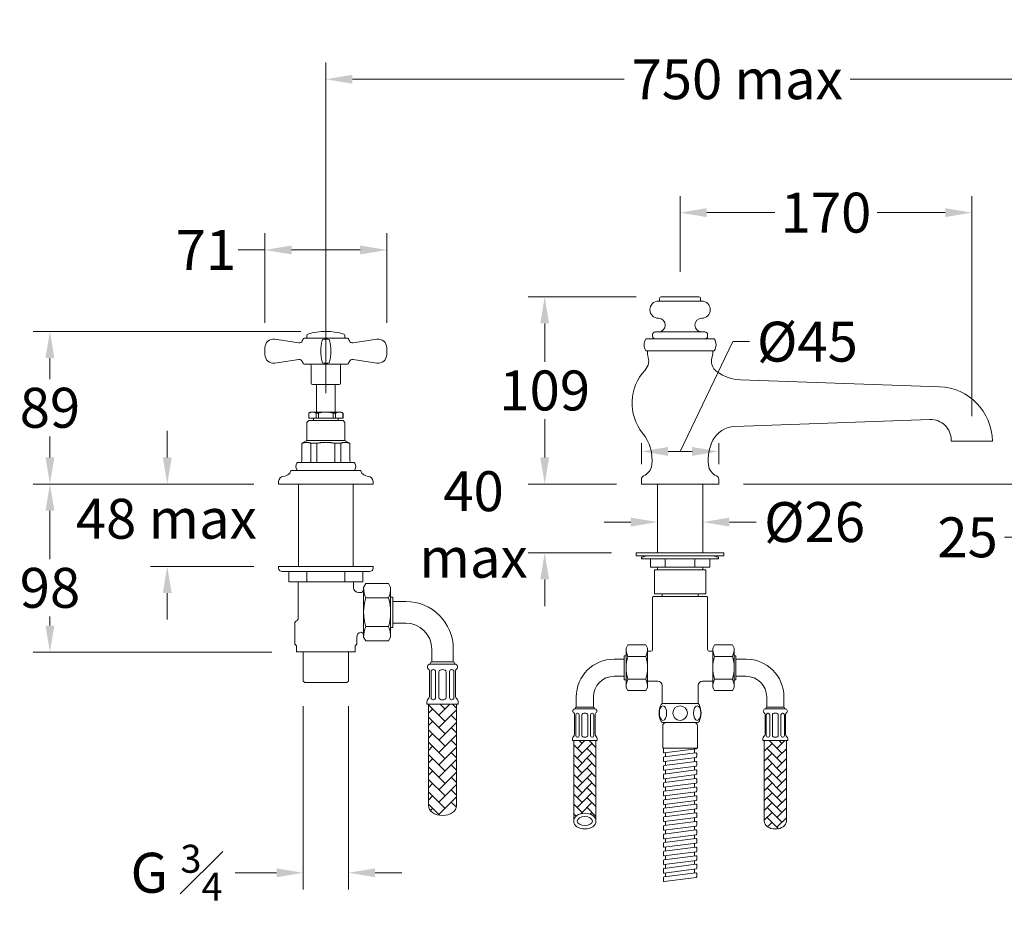
# Model space of a CAD drawing. Extents: x -308 to 654, y -116 to 416.
# Drawn here: x -308 to 266, y -116 to 416 of the extents above; entities that cross this region are included whole.
import ezdxf

# ---------------------------------------------------------------- set-up
doc = ezdxf.new("R2010")
doc.units = 0
doc.layers.get('0').update_dxf_attribs({"linetype": 'CONTINUOUS'})
doc.layers.get('Defpoints').update_dxf_attribs({"linetype": 'CONTINUOUS'})
for name, color, linetype, lineweight in [('_COMPONENT', 30, 'CONTINUOUS', 13), ('_DETAIL', 7, 'CONTINUOUS', 5), ('_DIM', 7, 'CONTINUOUS', 5), ('_HOSE', 4, 'CONTINUOUS', 13), ('_HOSE_DETAIL', 6, 'CONTINUOUS', 5)]:
    doc.layers.add(name, color=color, linetype=linetype, lineweight=lineweight)
doc.styles.add('ANNOTATION', font='FTL_____.TTF')
doc.dimstyles.new('Catalogue', dxfattribs={"dimscale": 0, "dimtxt": 1.2, "dimasz": 0.8, "dimexe": 0.5, "dimexo": 0.75, "dimgap": 0.25, "dimtad": 0, "dimtih": 1, "dimtoh": 1, "dimdec": 1, "dimlfac": -1, "dimrnd": 1, "dimdsep": 46, "dimtxsty": 'ANNOTATION', "dimcen": 2, "dimclrd": 6, "dimclre": 6, "dimclrt": 256, "dimadec": 0, "dimazin": 2, "dimtfac": 1, "dimtdec": 1, "dimtofl": 0, "dimtmove": 0, "dimatfit": 3, "dimfxl": 0, "dimtolj": 1, "dimlwd": 5, "dimlwe": 5, "dimarcsym": 0})

# ---------------------------------------------------------------- blocks, each defined once
blk = doc.blocks.new('Spiral_Hose_Straight')
at = {"color": 0, "linetype": 'ByBlock', "lineweight": 5}
for p, q in [((28.77, 8.45), (26.52, 8.45)), ((33.77, 8.45), (31.52, 8.45)), ((38.77, 8.45), (36.52, 8.45)), ((43.77, 8.45), (41.52, 8.45)), ((48.77, 8.45), (46.52, 8.45)), ((53.77, 8.45), (51.52, 8.45)), ((58.77, 8.45), (56.52, 8.45)), ((63.77, 8.45), (61.52, 8.45)), ((68.77, 8.45), (66.52, 8.45)), ((73.77, 8.45), (71.52, 8.45)), ((78.77, 8.45), (76.52, 8.45)), ((83.77, 8.45), (81.52, 8.45)), ((88.77, 8.45), (86.52, 8.45)), ((93.77, 8.45), (91.52, 8.45)), ((98.77, 8.45), (96.52, 8.45)), ((30.93, -8.45), (28.68, -8.45)), ((35.93, -8.45), (33.68, -8.45)), ((40.93, -8.45), (38.68, -8.45)), ((45.93, -8.45), (43.68, -8.45)), ((50.93, -8.45), (48.68, -8.45)), ((55.93, -8.45), (53.68, -8.45)), ((60.93, -8.45), (58.68, -8.45)), ((65.93, -8.45), (63.68, -8.45)), ((70.93, -8.45), (68.68, -8.45)), ((75.93, -8.45), (73.68, -8.45)), ((80.93, -8.45), (78.68, -8.45)), ((85.93, -8.45), (83.68, -8.45)), ((90.93, -8.45), (88.68, -8.45)), ((95.93, -8.45), (93.68, -8.45)), ((100.93, -8.45), (98.68, -8.45))]:
    blk.add_line(p, q, dxfattribs=at)
blk.add_lwpolyline([(26, -8.96), (26.04, -9.31, 0.377341), (26.54, -9.75), (28.28, -9.75, 0.452073), (28.78, -9.19), (26.41, 9.31, 0.326905), (26, 9.74, 0.326905)], format="xyb", dxfattribs=at)
for points in [[(30.91, 9.75), (29.17, 9.75, 0.452073), (28.67, 9.19), (31.04, -9.31, 0.377341), (31.54, -9.75), (33.28, -9.75, 0.452073), (33.78, -9.19), (31.41, 9.31, 0.377341)], [(35.91, 9.75), (34.17, 9.75, 0.452073), (33.67, 9.19), (36.04, -9.31, 0.377341), (36.54, -9.75), (38.28, -9.75, 0.452073), (38.78, -9.19), (36.41, 9.31, 0.377341)], [(40.91, 9.75), (39.17, 9.75, 0.452073), (38.67, 9.19), (41.04, -9.31, 0.377341), (41.54, -9.75), (43.28, -9.75, 0.452073), (43.78, -9.19), (41.41, 9.31, 0.377341)], [(45.91, 9.75), (44.17, 9.75, 0.452073), (43.67, 9.19), (46.04, -9.31, 0.377341), (46.54, -9.75), (48.28, -9.75, 0.452073), (48.78, -9.19), (46.41, 9.31, 0.377341)], [(50.91, 9.75), (49.17, 9.75, 0.452073), (48.67, 9.19), (51.04, -9.31, 0.377341), (51.54, -9.75), (53.28, -9.75, 0.452073), (53.78, -9.19), (51.41, 9.31, 0.377341)], [(55.91, 9.75), (54.17, 9.75, 0.452073), (53.67, 9.19), (56.04, -9.31, 0.377341), (56.54, -9.75), (58.28, -9.75, 0.452073), (58.78, -9.19), (56.41, 9.31, 0.377341)], [(60.91, 9.75), (59.17, 9.75, 0.452073), (58.67, 9.19), (61.04, -9.31, 0.377341), (61.54, -9.75), (63.28, -9.75, 0.452073), (63.78, -9.19), (61.41, 9.31, 0.377341)], [(65.91, 9.75), (64.17, 9.75, 0.452073), (63.67, 9.19), (66.04, -9.31, 0.377341), (66.54, -9.75), (68.28, -9.75, 0.452073), (68.78, -9.19), (66.41, 9.31, 0.377341)], [(70.91, 9.75), (69.17, 9.75, 0.452073), (68.67, 9.19), (71.04, -9.31, 0.377341), (71.54, -9.75), (73.28, -9.75, 0.452073), (73.78, -9.19), (71.41, 9.31, 0.377341)], [(75.91, 9.75), (74.17, 9.75, 0.452073), (73.67, 9.19), (76.04, -9.31, 0.377341), (76.54, -9.75), (78.28, -9.75, 0.452073), (78.78, -9.19), (76.41, 9.31, 0.377341)], [(80.91, 9.75), (79.17, 9.75, 0.452073), (78.67, 9.19), (81.04, -9.31, 0.377341), (81.54, -9.75), (83.28, -9.75, 0.452073), (83.78, -9.19), (81.41, 9.31, 0.377341)], [(85.91, 9.75), (84.17, 9.75, 0.452073), (83.67, 9.19), (86.04, -9.31, 0.377341), (86.54, -9.75), (88.28, -9.75, 0.452073), (88.78, -9.19), (86.41, 9.31, 0.377341)], [(90.91, 9.75), (89.17, 9.75, 0.452073), (88.67, 9.19), (91.04, -9.31, 0.377341), (91.54, -9.75), (93.28, -9.75, 0.452073), (93.78, -9.19), (91.41, 9.31, 0.377341)], [(95.91, 9.75), (94.17, 9.75, 0.452073), (93.67, 9.19), (96.04, -9.31, 0.377341), (96.54, -9.75), (98.28, -9.75, 0.452073), (98.78, -9.19), (96.41, 9.31, 0.377341)], [(100.91, 9.75), (99.17, 9.75, 0.452073), (98.67, 9.19), (101.04, -9.31, 0.377341), (101.54, -9.75), (103.28, -9.75, 0.452073), (103.78, -9.19), (101.41, 9.31, 0.377341)]]:
    blk.add_lwpolyline(points, format="xyb", close=True, dxfattribs=at)
at = {"layer": '_COMPONENT'}
for p, q in [((0, 10.16), (0, -10.16)), ((11, 10.16), (11, -10.16)), ((13, 10.12), (26, 10.12)), ((26, 10.12), (26, -10.12)), ((13, -10.12), (26, -10.12))]:
    blk.add_line(p, q, dxfattribs=at)
for centre, radius, start, end in [((5.5, 1.42), 10.83, 62.7659, 117.2341), ((1, 10.16), 1, 117.2341, 180), ((10, 10.16), 1, 0, 62.7659), ((13, 8.12), 2, 90, 180), ((1, -10.16), 1, 180, 242.7659), ((5.5, -1.42), 10.83, 242.7659, 297.2341), ((10, -10.16), 1, 297.2341, 0), ((13, -8.12), 2, 180, 270)]:
    blk.add_arc(centre, radius, start, end, dxfattribs=at)
at = {"layer": '_DETAIL'}
blk.add_circle((5.5, 0), 4.25, dxfattribs=at)
blk.add_ellipse((5.5, 9.96), major_axis=(-4.25, 0), ratio=0.5, dxfattribs=at)
at = {"layer": '_DETAIL', "extrusion": (0, 0, -1)}
blk.add_ellipse((5.5, -9.96), major_axis=(-4.25, 0), ratio=0.5, dxfattribs=at)
blk = doc.blocks.new('*D18')
at = {"layer": '_DIM', "color": 6, "lineweight": 5}
for p, q in [((-164.85, 238.94), (-164.85, 291.09)), ((-93.85, 238.94), (-93.85, 291.09)), ((-164.85, 281.39), (-180.39, 281.39)), ((-109.37, 281.39), (-149.33, 281.39))]:
    blk.add_line(p, q, dxfattribs=at)
at = {"layer": '_DIM', "color": 6}
for points in [[(-149.33, 283.98), (-149.33, 278.81), (-164.85, 281.39)], [(-109.37, 283.98), (-109.37, 278.81), (-93.85, 281.39)]]:
    blk.add_solid(points, dxfattribs=at)
at = {"layer": 'Defpoints', "color": 0}
for p in [(-93.85, 281.39), (-164.85, 224.39), (-93.85, 224.39)]:
    blk.add_point(p, dxfattribs=at)
at = {"layer": '_DIM', "insert": (-199.26, 281.39), "char_height": 23.28, "attachment_point": 5, "style": 'ANNOTATION'}
blk.add_mtext('\\A1;71', dxfattribs=at)
blk = doc.blocks.new('*D21')
at = {"layer": '_DETAIL', "color": 6, "lineweight": 5}
for p, q in [((77.07, 268.63), (77.07, 312.84)), ((247.07, 184.44), (247.07, 312.84)), ((92.59, 303.14), (132.27, 303.14)), ((231.55, 303.14), (191.86, 303.14))]:
    blk.add_line(p, q, dxfattribs=at)
at = {"layer": '_DETAIL', "color": 6}
for points in [[(92.59, 305.73), (92.59, 300.55), (77.07, 303.14)], [(231.55, 305.73), (231.55, 300.55), (247.07, 303.14)]]:
    blk.add_solid(points, dxfattribs=at)
at = {"layer": 'Defpoints', "color": 0}
for p in [(247.07, 303.14), (77.07, 254.08), (247.07, 169.89)]:
    blk.add_point(p, dxfattribs=at)
at = {"layer": '_DETAIL', "insert": (162.07, 303.14), "char_height": 23.28, "attachment_point": 5, "style": 'ANNOTATION'}
blk.add_mtext('\\A1;170', dxfattribs=at)
blk = doc.blocks.new('*D22')
at = {"layer": '_DIM', "color": 6, "lineweight": 5}
for p, q in [((51.57, 254.08), (-11.51, 254.08)), ((-1.81, 238.56), (-1.81, 216.21)), ((-1.81, 160.41), (-1.81, 182.76)), ((40.02, 144.89), (-11.51, 144.89))]:
    blk.add_line(p, q, dxfattribs=at)
at = {"layer": '_DIM', "color": 6}
for points in [[(-4.4, 238.56), (0.77, 238.56), (-1.81, 254.08)], [(-4.4, 160.41), (0.77, 160.41), (-1.81, 144.89)]]:
    blk.add_solid(points, dxfattribs=at)
at = {"layer": 'Defpoints', "color": 0}
for p in [(-1.81, 254.08), (66.12, 254.08), (54.57, 144.89)]:
    blk.add_point(p, dxfattribs=at)
at = {"layer": '_DIM', "insert": (-1.81, 199.48), "char_height": 23.28, "attachment_point": 5, "style": 'ANNOTATION'}
blk.add_mtext('\\A1;109', dxfattribs=at)
blk = doc.blocks.new('*D23')
at = {"layer": '_DIM', "color": 6, "lineweight": 5}
for p, q in [((-1.81, 160.41), (-1.81, 175.93)), ((40.02, 144.89), (-11.51, 144.89)), ((37.02, 104.79), (-11.51, 104.79)), ((-1.81, 89.27), (-1.81, 73.75))]:
    blk.add_line(p, q, dxfattribs=at)
at = {"layer": '_DIM', "color": 6}
for points in [[(-4.4, 160.41), (0.77, 160.41), (-1.81, 144.89)], [(-4.4, 89.27), (0.77, 89.27), (-1.81, 104.79)]]:
    blk.add_solid(points, dxfattribs=at)
at = {"layer": 'Defpoints', "color": 0}
for p in [(54.57, 144.89), (-1.81, 104.79), (51.57, 104.79)]:
    blk.add_point(p, dxfattribs=at)
at = {"layer": '_DIM', "insert": (-43.28, 121.34), "char_height": 23.28, "attachment_point": 5, "style": 'ANNOTATION'}
blk.add_mtext('\\A1;40\\Pmax', dxfattribs=at)
blk = doc.blocks.new('*D28')
at = {"layer": '_DETAIL', "color": 6, "lineweight": 5}
for p, q in [((281.55, 185.41), (281.55, 200.93)), ((273.62, 169.89), (291.25, 169.89)), ((114.12, 144.89), (291.25, 144.89)), ((281.55, 129.37), (281.55, 113.85)), ((281.55, 113.85), (266.03, 113.85))]:
    blk.add_line(p, q, dxfattribs=at)
at = {"layer": '_DETAIL', "color": 6}
for points in [[(278.97, 185.41), (284.14, 185.41), (281.55, 169.89)], [(278.97, 129.37), (284.14, 129.37), (281.55, 144.89)]]:
    blk.add_solid(points, dxfattribs=at)
at = {"layer": 'Defpoints', "color": 0}
for p in [(259.07, 169.89), (99.57, 144.89), (281.55, 144.89)]:
    blk.add_point(p, dxfattribs=at)
at = {"layer": '_DETAIL', "insert": (244.59, 113.85), "char_height": 23.28, "attachment_point": 5, "style": 'ANNOTATION'}
blk.add_mtext('\\A1;25', dxfattribs=at)
blk = doc.blocks.new('*D30')
at = {"layer": '_DETAIL', "color": 6, "lineweight": 5}
for p, q in [((-129.35, 197.94), (-129.35, 390.64)), ((350, 197.94), (350, 390.64)), ((-113.83, 380.94), (44.49, 380.94)), ((334.48, 380.94), (176.16, 380.94))]:
    blk.add_line(p, q, dxfattribs=at)
at = {"layer": '_DETAIL', "color": 6}
for points in [[(-113.83, 383.53), (-113.83, 378.35), (-129.35, 380.94)], [(334.48, 383.53), (334.48, 378.35), (350, 380.94)]]:
    blk.add_solid(points, dxfattribs=at)
at = {"layer": 'Defpoints', "color": 0}
for p in [(350, 380.94), (-129.35, 183.39), (350, 183.39)]:
    blk.add_point(p, dxfattribs=at)
at = {"layer": '_DETAIL', "insert": (110.32, 380.94), "char_height": 23.28, "attachment_point": 5, "style": 'ANNOTATION'}
blk.add_mtext('\\A1;750 max', dxfattribs=at)
blk = doc.blocks.new('*D36')
at = {"layer": '_DIM', "color": 6, "lineweight": 5}
for p, q in [((63.87, 122.14), (63.87, 132.44)), ((90.27, 122.14), (90.27, 132.44)), ((48.35, 122.74), (32.83, 122.74)), ((105.79, 122.74), (121.31, 122.74))]:
    blk.add_line(p, q, dxfattribs=at)
at = {"layer": '_DIM', "color": 6}
for points in [[(48.35, 125.33), (48.35, 120.15), (63.87, 122.74)], [(105.79, 125.33), (105.79, 120.15), (90.27, 122.74)]]:
    blk.add_solid(points, dxfattribs=at)
at = {"layer": 'Defpoints', "color": 0}
for p in [(90.27, 122.74), (63.87, 107.59), (90.27, 107.59)]:
    blk.add_point(p, dxfattribs=at)
at = {"layer": '_DIM', "insert": (155.44, 122.74), "char_height": 23.28, "attachment_point": 5, "style": 'ANNOTATION'}
blk.add_mtext('\\A1;%%c26', dxfattribs=at)
blk = doc.blocks.new('*D37')
at = {"layer": '_DIM', "color": 6, "lineweight": 5}
for p, q in [((77.07, 163.93), (107.74, 227.93)), ((107.74, 227.93), (117.44, 227.93)), ((54.57, 156.59), (54.57, 168.78)), ((99.57, 156.59), (99.57, 168.78)), ((70.09, 163.93), (84.05, 163.93))]:
    blk.add_line(p, q, dxfattribs=at)
at = {"layer": '_DIM', "color": 6}
for points in [[(70.09, 166.51), (70.09, 161.34), (54.57, 163.93)], [(84.05, 166.51), (84.05, 161.34), (99.57, 163.93)]]:
    blk.add_solid(points, dxfattribs=at)
at = {"layer": 'Defpoints', "color": 0}
for p in [(99.57, 163.93), (54.57, 146.89), (99.57, 146.89)]:
    blk.add_point(p, dxfattribs=at)
at = {"layer": '_DIM', "insert": (151.27, 227.93), "char_height": 23.28, "attachment_point": 5, "style": 'ANNOTATION'}
blk.add_mtext('\\A1;%%c45', dxfattribs=at)
blk = doc.blocks.new('Hose_2 (bent 075)')
at = {"layer": '_HOSE_DETAIL'}
h = blk.add_hatch(dxfattribs=at)
h.set_pattern_fill('AR-HBONE', color=256, scale=0.04, style=0)
h.set_pattern_definition([(45, (120.5428, -296.575), (6e-16, 5.747364), [12.192, -4.064]), (135, (123.4164, -293.7013), (6e-16, 5.747364), [12.192, -4.064])])
edge = h.paths.add_edge_path()
edge.add_line((-30, -42.5), (-43, -42.5))
edge.add_line((-43, -42.5), (-43, -89.41))
edge.add_ellipse((-36.5, -89.41), major_axis=(-6.5, 0), ratio=0.707107, start_angle=180, end_angle=360, ccw=False)
edge.add_line((-30, -89.41), (-30, -42.5))
at = {"layer": '_DETAIL'}
blk.add_line((-41.5, -23), (-31.5, -23), dxfattribs=at)
at = {"layer": '_HOSE'}
for p, q in [((-12.5, 11.5), (-11.47, 13.28)), ((-12.5, 11.5), (-12.5, -11.5)), ((-11.47, 13.28), (-1.03, 13.28)), ((0, 11.5), (-1.03, 13.28)), ((0, 11.5), (0, -11.5)), ((-13.5, 7), (-13.5, -7)), ((-12.5, 7), (-13.5, 7)), ((-13.5, 5), (-19.5, 5)), ((-13.5, -5), (-19.5, -5)), ((-12.5, -7), (-13.5, -7)), ((-41.5, -17), (-41.5, -23)), ((-31.5, -17), (-31.5, -23)), ((-12.5, -11.5), (-11.47, -13.28)), ((-11.47, -13.28), (-1.03, -13.28)), ((0, -11.5), (-1.03, -13.28)), ((-42.5, -38.64), (-42.5, -27.12)), ((-42.25, -24), (-30.75, -24)), ((-41.5, -24), (-31.5, -24)), ((-30.5, -38.64), (-30.5, -27.12)), ((-43.7, -41.5), (-43.7, -42.5)), ((-43.7, -42.5), (-29.3, -42.5)), ((-43, -89.41), (-43, -42.5)), ((-30, -89.41), (-30, -42.5)), ((-29.3, -41.5), (-29.3, -42.5))]:
    blk.add_line(p, q, dxfattribs=at)
for centre, radius, start, end in [((-19.5, -17), 22, 90, 180), ((-19.5, -17), 12, 90, 180), ((-42.25, -25.25), 1.25, 90, 236.25101), ((-43.5, -27.12), 1, 0, 56.25101), ((-41.5, -23.5), 0.5, 90, 270), ((-31.5, -23.5), 0.5, 270, 90), ((-30.75, -25.25), 1.25, 303.74899, 90), ((-29.5, -27.12), 1, 123.74899, 180), ((-41.7, -41.5), 2, 134.427, 180), ((-44.5, -38.64), 2, 314.427, 0), ((-28.5, -38.64), 2, 180, 225.573), ((-31.3, -41.5), 2, 0, 45.573)]:
    blk.add_arc(centre, radius, start, end, dxfattribs=at)
at = {"layer": '_HOSE', "extrusion": (0, 0, -1)}
blk.add_ellipse((-36.5, -89.41), major_axis=(6.5, 0), ratio=0.707107, start_param=3.141593, end_param=6.283185, dxfattribs=at)
at = {"layer": '_HOSE'}
blk.add_ellipse((-36.5, -89.41), major_axis=(6.5, 0), ratio=0.707107, start_param=3.141593, end_param=6.283185, dxfattribs=at)
blk.add_ellipse((-36.5, -89.41), major_axis=(-4.5, 0), ratio=0.576932, dxfattribs=at)
at = {"layer": '_HOSE_DETAIL'}
for p, q in [((-11.47, 6.64), (-1.03, 6.64)), ((-11.47, -6.64), (-1.03, -6.64)), ((-41.75, -39.5), (-41.75, -27.5)), ((-39.74, -39.5), (-39.74, -27.5)), ((-38.24, -39.5), (-38.24, -27.66)), ((-34.76, -39.5), (-34.76, -27.66)), ((-33.26, -39.5), (-33.26, -27.5)), ((-31.25, -39.5), (-31.25, -27.5))]:
    blk.add_line(p, q, dxfattribs=at)
for centre, radius, start, end in [((-0.49, 11.5), 12.01, 180, 203.86493), ((-12.01, 11.5), 12.01, 336.13507, 0), ((9.47, 0), 21.97, 162.41205, 197.58795), ((-21.97, 0), 21.97, 342.41205, 17.58795), ((-0.49, -11.5), 12.01, 156.13507, 180), ((-12.01, -11.5), 12.01, 0, 23.86493), ((-40.75, -27.5), 1, 93.3041, 180), ((-40.74, -27.63), 1.13, 86.6959, 93.3041), ((-40.74, -27.5), 1, 0, 86.6959), ((-37.24, -27.66), 1, 115.06564, 180), ((-36.5, -29.24), 2.74, 64.93436, 115.06564), ((-35.76, -27.66), 1, 0, 64.93436), ((-32.26, -27.5), 1, 93.3041, 180), ((-32.26, -27.63), 1.13, 86.6959, 93.3041), ((-32.25, -27.5), 1, 0, 86.6959), ((-40.75, -39.5), 1, 180, 266.6959), ((-40.74, -39.5), 1, 273.3041, 0), ((-37.24, -39.34), 1, 180, 244.93436), ((-35.76, -39.34), 1, 295.06564, 0), ((-32.26, -39.5), 1, 180, 266.6959), ((-32.25, -39.5), 1, 273.3041, 0), ((-40.74, -39.37), 1.13, 266.6959, 273.3041), ((-36.5, -37.76), 2.74, 244.93436, 295.06564), ((-32.26, -39.37), 1.13, 266.6959, 273.3041)]:
    blk.add_arc(centre, radius, start, end, dxfattribs=at)
blk = doc.blocks.new('Hose_1 (bent 075)')
at = {"layer": '_HOSE_DETAIL'}
h = blk.add_hatch(dxfattribs=at)
h.set_pattern_fill('AR-HBONE', color=256, scale=0.04, style=0)
h.set_pattern_definition([(45, (87.5428, -296.575), (6e-16, 5.747364), [12.192, -4.064]), (135, (90.4164, -293.7013), (6e-16, 5.747364), [12.192, -4.064])])
edge = h.paths.add_edge_path()
edge.add_line((43, -42.5), (30, -42.5))
edge.add_line((30, -42.5), (30, -89.41))
edge.add_ellipse((36.5, -89.41), major_axis=(6.5, 0), ratio=0.707107, start_angle=180, end_angle=360)
edge.add_line((43, -89.41), (43, -42.5))
at = {"layer": '_DETAIL'}
blk.add_line((41.5, -23), (31.5, -23), dxfattribs=at)
at = {"layer": '_HOSE'}
for p, q in [((0, 11.5), (1.03, 13.28)), ((0, 11.5), (0, -11.5)), ((11.47, 13.28), (1.03, 13.28)), ((12.5, 11.5), (11.47, 13.28)), ((12.5, 11.5), (12.5, -11.5)), ((12.5, 7), (13.5, 7)), ((13.5, 7), (13.5, -7)), ((13.5, 5), (19.5, 5)), ((12.5, -7), (13.5, -7)), ((13.5, -5), (19.5, -5)), ((0, -11.5), (1.03, -13.28)), ((11.47, -13.28), (1.03, -13.28)), ((12.5, -11.5), (11.47, -13.28)), ((31.5, -17), (31.5, -23)), ((41.5, -17), (41.5, -23)), ((30.5, -38.64), (30.5, -27.12)), ((42.25, -24), (30.75, -24)), ((41.5, -24), (31.5, -24)), ((42.5, -38.64), (42.5, -27.12)), ((29.3, -41.5), (29.3, -42.5)), ((43.7, -42.5), (29.3, -42.5)), ((30, -89.41), (30, -42.5)), ((43, -89.41), (43, -42.5)), ((43.7, -41.5), (43.7, -42.5))]:
    blk.add_line(p, q, dxfattribs=at)
for centre, radius, start, end in [((19.5, -17), 22, 0, 90), ((19.5, -17), 12, 0, 90), ((30.75, -25.25), 1.25, 90, 236.251), ((29.5, -27.12), 1, 0, 56.251), ((31.5, -23.5), 0.5, 90, 270), ((41.5, -23.5), 0.5, 270, 90), ((42.25, -25.25), 1.25, 303.749, 90), ((43.5, -27.12), 1, 123.749, 180), ((31.3, -41.5), 2, 134.427, 180), ((28.5, -38.64), 2, 314.427, 0), ((44.5, -38.64), 2, 180, 225.573), ((41.7, -41.5), 2, 0, 45.573)]:
    blk.add_arc(centre, radius, start, end, dxfattribs=at)
blk.add_ellipse((36.5, -89.41), major_axis=(6.5, 0), ratio=0.707107, start_param=3.141593, end_param=6.283185, dxfattribs=at)
at = {"layer": '_HOSE_DETAIL'}
for p, q in [((11.47, 6.64), (1.03, 6.64)), ((11.47, -6.64), (1.03, -6.64)), ((31.25, -39.5), (31.25, -27.5)), ((33.26, -39.5), (33.26, -27.5)), ((34.76, -39.5), (34.76, -27.66)), ((38.24, -39.5), (38.24, -27.66)), ((39.74, -39.5), (39.74, -27.5)), ((41.75, -39.5), (41.75, -27.5))]:
    blk.add_line(p, q, dxfattribs=at)
for centre, radius, start, end in [((12.01, 11.5), 12.01, 180, 203.8649), ((0.49, 11.5), 12.01, 336.1351, 0), ((21.97, 0), 21.97, 162.412, 197.588), ((-9.47, 0), 21.97, 342.412, 17.588), ((12.01, -11.5), 12.01, 156.1351, 180), ((0.49, -11.5), 12.01, 0, 23.8649), ((32.25, -27.5), 1, 93.3041, 180), ((32.26, -27.63), 1.13, 86.6959, 93.3041), ((32.26, -27.5), 1, 0, 86.6959), ((35.76, -27.66), 1, 115.0656, 180), ((36.5, -29.24), 2.74, 64.9344, 115.0656), ((37.24, -27.66), 1, 0, 64.9344), ((40.74, -27.5), 1, 93.3041, 180), ((40.74, -27.63), 1.13, 86.6959, 93.3041), ((40.75, -27.5), 1, 0, 86.6959), ((32.25, -39.5), 1, 180, 266.6959), ((32.26, -39.37), 1.13, 266.6959, 273.3041), ((32.26, -39.5), 1, 273.3041, 0), ((35.76, -39.34), 1, 180, 244.9344), ((36.5, -37.76), 2.74, 244.9344, 295.0656), ((37.24, -39.34), 1, 295.0656, 0), ((40.74, -39.5), 1, 180, 266.6959), ((40.74, -39.37), 1.13, 266.6959, 273.3041), ((40.75, -39.5), 1, 273.3041, 0)]:
    blk.add_arc(centre, radius, start, end, dxfattribs=at)
blk = doc.blocks.new('*D49')
at = {"layer": '_DETAIL', "color": 6, "lineweight": 5}
for p, q in [((-143.9, 233.89), (-299.82, 233.89)), ((-290.12, 218.37), (-290.12, 206.11)), ((-290.12, 160.41), (-290.12, 172.67)), ((-171.4, 144.89), (-299.82, 144.89))]:
    blk.add_line(p, q, dxfattribs=at)
at = {"layer": '_DETAIL', "color": 6}
for points in [[(-292.7, 218.37), (-287.53, 218.37), (-290.12, 233.89)], [(-292.7, 160.41), (-287.53, 160.41), (-290.12, 144.89)]]:
    blk.add_solid(points, dxfattribs=at)
at = {"layer": 'Defpoints', "color": 0}
for p in [(-290.12, 233.89), (-129.35, 233.89), (-156.85, 144.89)]:
    blk.add_point(p, dxfattribs=at)
at = {"layer": '_DETAIL', "insert": (-290.12, 189.39), "char_height": 23.28, "attachment_point": 5, "style": 'ANNOTATION'}
blk.add_mtext('\\A1;89', dxfattribs=at)
blk = doc.blocks.new('*D50')
at = {"layer": '_DETAIL', "color": 6, "lineweight": 5}
for p, q in [((-142.55, 15.5), (-142.55, -91.43)), ((-116.15, 15.5), (-116.15, -91.43)), ((-158.07, -81.73), (-182.28, -81.73)), ((-100.63, -81.73), (-85.11, -81.73))]:
    blk.add_line(p, q, dxfattribs=at)
at = {"layer": '_DETAIL', "color": 6}
for points in [[(-158.07, -79.15), (-158.07, -84.32), (-142.55, -81.73)], [(-100.63, -79.15), (-100.63, -84.32), (-116.15, -81.73)]]:
    blk.add_solid(points, dxfattribs=at)
at = {"layer": 'Defpoints', "color": 0}
for p in [(-142.55, 30.05), (-116.15, 30.05), (-116.15, -81.73)]:
    blk.add_point(p, dxfattribs=at)
at = {"layer": '_DETAIL', "insert": (-216.3, -81.73), "char_height": 23.28, "attachment_point": 5, "style": 'ANNOTATION'}
blk.add_mtext('\\A1;\\A1;G {\\H0.7x;\\S3#4;}', dxfattribs=at)
blk = doc.blocks.new('*D51')
at = {"layer": '_DETAIL', "color": 6, "lineweight": 5}
for p, q in [((-171.4, 144.89), (-299.82, 144.89)), ((-290.12, 129.37), (-290.12, 101.11)), ((-290.12, 62.41), (-290.12, 67.67)), ((-160.9, 46.89), (-299.82, 46.89))]:
    blk.add_line(p, q, dxfattribs=at)
at = {"layer": '_DETAIL', "color": 6}
for points in [[(-292.7, 129.37), (-287.53, 129.37), (-290.12, 144.89)], [(-292.7, 62.41), (-287.53, 62.41), (-290.12, 46.89)]]:
    blk.add_solid(points, dxfattribs=at)
at = {"layer": 'Defpoints', "color": 0}
for p in [(-156.85, 144.89), (-290.12, 46.89), (-146.35, 46.89)]:
    blk.add_point(p, dxfattribs=at)
at = {"layer": '_DETAIL', "insert": (-290.12, 84.39), "char_height": 23.28, "attachment_point": 5, "style": 'ANNOTATION'}
blk.add_mtext('\\A1;98', dxfattribs=at)
blk = doc.blocks.new('*D52')
at = {"layer": '_DETAIL', "color": 6, "lineweight": 5}
for p, q in [((-221.77, 160.41), (-221.77, 175.93)), ((-171.4, 144.89), (-231.47, 144.89)), ((-171.4, 96.89), (-231.47, 96.89)), ((-221.77, 81.37), (-221.77, 65.85))]:
    blk.add_line(p, q, dxfattribs=at)
at = {"layer": '_DETAIL', "color": 6}
for points in [[(-224.35, 160.41), (-219.18, 160.41), (-221.77, 144.89)], [(-224.35, 81.37), (-219.18, 81.37), (-221.77, 96.89)]]:
    blk.add_solid(points, dxfattribs=at)
at = {"layer": 'Defpoints', "color": 0}
for p in [(-156.85, 144.89), (-221.77, 96.89), (-156.85, 96.89)]:
    blk.add_point(p, dxfattribs=at)
at = {"layer": '_DETAIL', "insert": (-222.31, 124.69), "char_height": 23.28, "attachment_point": 5, "style": 'ANNOTATION'}
blk.add_mtext('\\A1;48 max', dxfattribs=at)

msp = doc.modelspace()

# ---------------------------------------------------------------- linework, layer by layer
at = {"layer": '_COMPONENT'}
for p, q in [((65.09, 251.57), (65.12, 253.1)), ((66.12, 254.08), (88.01, 254.08)), ((89.04, 251.57), (89.01, 253.1)), ((89.67, 251.57), (64.47, 251.57)), ((-116.79, 229.89), (-141.91, 229.89)), ((-140.35, 229.89), (-140.35, 231.63)), ((-118.35, 229.89), (-118.35, 231.63)), ((73.87, 229.57), (57.19, 229.57)), ((61.07, 232.07), (61.07, 231.07)), ((62.57, 233.57), (91.57, 233.57)), ((62.57, 229.57), (91.57, 229.57)), ((96.94, 229.57), (80.27, 229.57)), ((93.07, 232.07), (93.07, 231.07)), ((-164.85, 220.39), (-164.85, 224.39)), ((-159.15, 229.34), (-145.17, 227.3)), ((-128.11, 229.39), (-130.59, 229.39)), ((-99.54, 229.34), (-113.52, 227.3)), ((-93.85, 220.39), (-93.85, 224.39)), ((57.19, 222.57), (96.94, 222.57)), ((58.07, 220.56), (58.07, 222.57)), ((96.07, 220.46), (96.07, 222.57)), ((-159.15, 215.44), (-145.17, 217.47)), ((-116.79, 214.89), (-141.91, 214.89)), ((-137.85, 203.64), (-137.85, 213.89)), ((-128.11, 215.39), (-130.59, 215.39)), ((-120.85, 203.64), (-120.85, 213.89)), ((-99.54, 215.44), (-113.52, 217.47)), ((-121.6, 202.89), (-137.1, 202.89)), ((-134.85, 202.89), (-123.85, 202.89)), ((-134.8, 186.89), (-134.8, 202.89)), ((-123.9, 186.89), (-123.9, 202.89)), ((228.18, 201.63), (112.3, 205.67)), ((-138.35, 186.89), (-139.35, 186.31)), ((-139.35, 183.39), (-139.35, 186.31)), ((-139.32, 186.31), (-139.35, 186.31)), ((-139.32, 186.31), (-139.32, 183.39)), ((-138.35, 186.89), (-137.14, 186.89)), ((-137.14, 186.89), (-129.35, 186.89)), ((-129.35, 186.89), (-121.55, 186.89)), ((-121.55, 186.89), (-120.35, 186.89)), ((-120.35, 186.89), (-119.35, 186.31)), ((-119.35, 186.31), (-119.37, 186.31)), ((-119.37, 183.39), (-119.37, 186.31)), ((-119.35, 183.39), (-119.35, 186.31)), ((-139.35, 181.89), (-140.35, 180.89)), ((-140.35, 180.89), (-140.35, 170.39)), ((-139.32, 183.39), (-139.35, 183.39)), ((-139.35, 181.89), (-119.35, 181.89)), ((-139.32, 183.39), (-134.96, 183.39)), ((-136.6, 183.39), (-136.6, 181.89)), ((-133.71, 183.39), (-134.96, 183.39)), ((-133.71, 183.39), (-124.99, 183.39)), ((-123.73, 183.39), (-124.99, 183.39)), ((-123.73, 183.39), (-119.37, 183.39)), ((-122.1, 183.39), (-122.1, 181.89)), ((-119.35, 183.39), (-119.37, 183.39)), ((-119.35, 181.89), (-118.35, 180.89)), ((-118.35, 180.89), (-118.35, 170.39)), ((222.65, 182.52), (108.98, 178.55)), ((-140.35, 170.39), (-143.35, 168.66)), ((-143.35, 168.66), (-143.35, 158.39)), ((-118.35, 170.39), (-115.35, 168.66)), ((-115.35, 168.66), (-115.35, 158.39)), ((235.07, 170.53), (235.07, 169.89)), ((259.07, 169.89), (235.07, 169.89)), ((-145.88, 157.39), (-112.82, 157.39)), ((-149.22, 152.89), (-129.35, 152.89)), ((-129.35, 152.89), (-109.47, 152.89)), ((-156.85, 144.89), (-156.85, 146.4)), ((-101.85, 144.89), (-156.85, 144.89)), ((-145.25, 144.89), (-145.25, 96.9)), ((-113.45, 144.89), (-113.45, 96.89)), ((-101.85, 144.89), (-101.85, 146.4)), ((54.57, 147.82), (54.57, 144.89)), ((99.57, 144.89), (54.57, 144.89)), ((63.85, 104.79), (63.85, 144.89)), ((90.29, 104.79), (90.29, 144.89)), ((99.57, 147.82), (99.57, 144.89)), ((59.75, 96.39), (59.75, 101.39)), ((94.39, 96.39), (94.39, 101.39)), ((94.39, 96.39), (59.75, 96.39)), ((63.85, 94.89), (63.85, 96.39)), ((90.29, 94.89), (90.29, 96.39)), ((-145.5, 87.89), (-145.5, 66.14)), ((-113.2, 87.89), (-113.2, 84.64)), ((-110.2, 81.64), (-109.32, 81.64)), ((-147.35, 64.14), (-147.35, 51.64)), ((61.07, 48.39), (61.07, 59.39)), ((93.07, 48.39), (93.07, 59.39)), ((-146.35, 50.64), (-147.35, 51.64)), ((-112.35, 50.64), (-111.35, 51.64)), ((-111.35, 55.64), (-111.35, 51.64)), ((-146.35, 50.64), (-146.35, 47.14)), ((-112.35, 47.14), (-146.35, 47.14)), ((-142.55, 47.14), (-142.55, 43.14)), ((-116.15, 47.14), (-116.15, 43.14)), ((-112.35, 50.64), (-112.35, 47.14)), ((60.07, 47.39), (58.07, 47.39)), ((94.07, 47.39), (96.07, 47.39)), ((-142.55, 43.14), (-142.55, 30.05)), ((-116.15, 43.14), (-116.15, 30.05)), ((-141.64, 29.14), (-142.55, 30.05)), ((-117.05, 29.14), (-141.64, 29.14)), ((-117.05, 29.14), (-116.15, 30.05)), ((63.57, 29.89), (58.07, 29.89)), ((63.57, 29.89), (64.07, 29.89)), ((90.07, 29.89), (90.57, 29.89)), ((90.57, 29.89), (96.07, 29.89)), ((66.57, 27.39), (66.57, 16.83)), ((87.57, 27.39), (87.57, 16.83))]:
    msp.add_line(p, q, dxfattribs=at)
at = {"layer": '_COMPONENT', "lineweight": 13}
for p, q in [((102.57, 104.79), (51.57, 104.79)), ((51.57, 102.99), (51.57, 104.79)), ((102.57, 102.99), (102.57, 104.79)), ((102.57, 102.99), (51.57, 102.99)), ((54.67, 101.39), (54.67, 102.19)), ((55.17, 102.19), (54.67, 102.19)), ((99.47, 101.39), (54.67, 101.39)), ((56.85, 102.92), (55.17, 102.19)), ((96.97, 102.99), (57.17, 102.99)), ((97.29, 102.92), (98.97, 102.19)), ((99.47, 102.19), (98.97, 102.19)), ((99.47, 101.39), (99.47, 102.19))]:
    msp.add_line(p, q, dxfattribs=at)
at = {"layer": '_COMPONENT', "color": 30}
for p, q in [((62.07, 94.89), (62.07, 80.89)), ((92.07, 94.89), (62.07, 94.89)), ((92.07, 80.89), (92.07, 94.89)), ((62.07, 80.89), (92.07, 80.89)), ((66.57, 80.89), (66.57, 79.39)), ((87.57, 79.39), (87.57, 80.89)), ((61.57, 79.39), (61.07, 78.89)), ((61.07, 78.89), (61.07, 59.39)), ((92.57, 79.39), (61.57, 79.39)), ((93.07, 78.89), (92.57, 79.39)), ((93.07, 59.39), (93.07, 78.89))]:
    msp.add_line(p, q, dxfattribs=at)
at = {"layer": '_COMPONENT'}
msp.add_lwpolyline([(-154.85, 93.89), (-103.85, 93.89, 0.414214), (-101.85, 95.89), (-101.85, 96.89), (-156.85, 96.89), (-156.85, 95.89, 0.414214)], format="xyb", close=True, dxfattribs=at)
msp.add_lwpolyline([(-150.85, 87.89), (-107.85, 87.89), (-107.85, 93.89), (-150.85, 93.89)], close=True, dxfattribs=at)
for centre, radius, start, end in [((66.12, 253.08), 1, 90, 179), ((88.01, 253.08), 1, 1, 90), ((64.47, 246.57), 5, 90, 270), ((89.67, 246.57), 5, 270, 90), ((64.47, 237.57), 4, 270, 90), ((89.67, 237.57), 4, 90, 270), ((-141.91, 229.14), 0.75, 90, 151.86077), ((-139.6, 231.63), 0.75, 106.77511, 180), ((-129.34, 197.6), 36.29, 73.24674, 106.77511), ((-119.1, 231.63), 0.75, 360, 73.24674), ((-116.79, 229.14), 0.75, 28.13923, 90), ((62.07, 226.07), 6, 144.31467, 215.68533), ((62.57, 232.07), 1.5, 90, 180), ((62.57, 231.07), 1.5, 180, 270), ((91.57, 232.07), 1.5, 0, 90), ((91.57, 231.07), 1.5, 270, 0), ((92.07, 226.07), 6, 324.31467, 35.68533), ((-159.85, 224.39), 5, 81.99892, 180), ((-144.89, 229.28), 2, 261.99892, 336.16017), ((-129.28, 222.39), 15.06, 151.86077, 156.16017), ((-107.35, 222.39), 25, 165.52249, 194.47751), ((-130.59, 228.39), 1, 90, 165.52249), ((-128.11, 228.39), 1, 14.47751, 90), ((-151.35, 222.39), 25, 345.52249, 14.47751), ((-129.41, 222.39), 15.06, 23.83983, 28.13923), ((-113.8, 229.28), 2, 203.83983, 278.00108), ((-98.85, 224.39), 5, 0, 98.00108), ((-159.85, 220.39), 5, 180, 278.00108), ((-98.85, 220.39), 5, 261.99892, 0), ((50.8, 216.79), 8, 316.84512, 22.14588), ((60.07, 220.56), 2, 180, 202.14588), ((103.33, 216.79), 8, 157.85412, 234.63413), ((94.07, 220.56), 2, 337.85412, 360), ((-144.89, 215.49), 2, 23.83983, 98.00108), ((-129.28, 222.39), 15.06, 203.83983, 208.13923), ((-141.91, 215.64), 0.75, 208.13923, 270), ((-138.85, 213.89), 1, 0, 90), ((-130.59, 216.39), 1, 194.47751, 270), ((-128.11, 216.39), 1, 270, 345.52249), ((-119.85, 213.89), 1, 90, 180), ((-116.79, 215.64), 0.75, 270, 331.86077), ((-129.41, 222.39), 15.06, 331.86077, 336.16017), ((-113.8, 215.49), 2, 81.99892, 156.16017), ((77.07, 192.17), 28, 136.84512, 218.74169), ((113.17, 230.66), 25, 234.63413, 268), ((-137.1, 203.64), 0.75, 180, 270), ((-121.6, 203.64), 0.75, 270, 0), ((227.07, 169.65), 32, 0.43492, 88), ((109.51, 163.56), 15, 92, 152.87019), ((223.07, 170.53), 12, 0, 92), ((35.73, 159), 25, 353.2338, 38.74169), ((118.41, 159), 25, 152.87019, 186.7662), ((-142.85, 155.14), 4, 150, 210), ((-145.88, 156.89), 0.5, 90, 150), ((-144.35, 158.39), 1, 270, 0), ((-114.35, 158.39), 1, 180, 270), ((-112.82, 156.89), 0.5, 30, 90), ((-115.85, 155.14), 4, 330, 30), ((52.61, 157), 8, 293.31019, 353.2338), ((101.52, 157), 8, 186.7662, 246.68981), ((-153.85, 146.4), 3, 93.58332, 180), ((-154.35, 154.39), 5, 273.58332, 338.67631), ((-149.22, 152.39), 0.5, 90, 158.67631), ((-145.88, 153.39), 0.5, 210, 270), ((-112.82, 153.39), 0.5, 270, 330), ((-109.47, 152.39), 0.5, 21.32369, 90), ((-104.35, 154.39), 5, 201.32369, 266.41668), ((-104.85, 146.4), 3, 0, 86.41668), ((56.57, 147.82), 2, 113.31019, 180), ((97.57, 147.82), 2, 360, 66.68981), ((-110.2, 84.64), 3, 180.03838, 269.96162), ((-109.32, 83.64), 2, 270, 351.37307), ((-146.35, 64.14), 1, 94.3815, 179.91972), ((-146.5, 66.14), 1, 274.30122, 0), ((-108.35, 55.64), 3, 100.36873, 179.97287), ((-109.32, 56.64), 2, 8.62693, 77.32554), ((60.07, 48.39), 1, 270, 0), ((94.07, 48.39), 1, 180, 270), ((64.07, 27.39), 2.5, 0, 90), ((90.07, 27.39), 2.5, 90, 180)]:
    msp.add_arc(centre, radius, start, end, dxfattribs=at)
at = {"layer": '_COMPONENT', "lineweight": 13}
for centre, start, end in [((57.17, 102.19), 90, 113.57818), ((96.97, 102.19), 66.42182, 90)]:
    msp.add_arc(centre, 0.8, start, end, dxfattribs=at)
at = {"layer": '_DETAIL'}
for p, q in [((-134.96, 183.39), (-134.96, 186.31)), ((-133.71, 186.31), (-134.96, 186.31)), ((-133.71, 186.31), (-133.71, 183.39)), ((-123.73, 186.31), (-124.99, 186.31)), ((-124.99, 183.39), (-124.99, 186.31)), ((-123.73, 186.31), (-123.73, 183.39)), ((-143.2, 168.66), (-143.35, 168.66)), ((-140.35, 170.39), (-118.35, 170.39)), ((-138.01, 168.66), (-138.01, 158.39)), ((-134.54, 168.66), (-138.01, 168.66)), ((-134.54, 158.39), (-134.54, 168.66)), ((-124.15, 168.66), (-124.15, 158.39)), ((-120.69, 168.66), (-124.15, 168.66)), ((-120.69, 158.39), (-120.69, 168.66)), ((-115.35, 168.66), (-115.49, 168.66)), ((68.41, 96.39), (68.41, 101.39)), ((85.73, 96.39), (85.73, 101.39)), ((-140.35, 87.89), (-140.35, 93.89)), ((-118.35, 87.89), (-118.35, 93.89))]:
    msp.add_line(p, q, dxfattribs=at)
for points, weights in [([(-137.14, 186.89), (-138.17, 186.89), (-139.32, 186.31)], [1, 1.02740233383, 1]), ([(-134.96, 186.31), (-136.11, 186.89), (-137.14, 186.89)], [1, 1.02740233383, 1]), ([(-129.35, 186.89), (-131.41, 186.89), (-133.71, 186.31)], [1, 1.02740233383, 1]), ([(-124.99, 186.31), (-127.28, 186.89), (-129.35, 186.89)], [1, 1.02740233383, 1]), ([(-121.55, 186.89), (-122.59, 186.89), (-123.73, 186.31)], [1, 1.02740233383, 1]), ([(-119.37, 186.31), (-120.52, 186.89), (-121.55, 186.89)], [1, 1.02740233383, 1]), ([(-143.2, 168.66), (-140.61, 169.77), (-138.01, 168.66)], [1, 1.07692307692, 1]), ([(-134.54, 168.66), (-129.35, 169.77), (-124.15, 168.66)], [1, 1.07692307692, 1]), ([(-120.69, 168.66), (-118.09, 169.77), (-115.49, 168.66)], [1, 1.07692307692, 1])]:
    msp.add_rational_spline(points, weights, degree=2, dxfattribs=at)
for points, knots in [([(-138.01, 158.39), (-138.01, 158.26), (-138.03, 158.13), (-138.1, 157.9), (-138.15, 157.79), (-138.29, 157.6), (-138.38, 157.53), (-138.52, 157.45), (-138.57, 157.42), (-138.67, 157.4), (-138.72, 157.39), (-138.78, 157.39), (-138.78, 157.39), (-138.78, 157.39)], [-1.586066, -1.586066, -1.586066, -1.586066, -1.201792, -1.201792, -0.813851, -0.813851, -0.418629, -0.418629, -0.209431, -0.209431, 0, 0, 0.00313, 0.00313, 0.00313, 0.00313]), ([(-134.73, 157.39), (-134.73, 157.39), (-134.73, 157.39), (-134.72, 157.39), (-134.71, 157.4), (-134.68, 157.42), (-134.67, 157.45), (-134.63, 157.53), (-134.61, 157.6), (-134.58, 157.79), (-134.57, 157.9), (-134.55, 158.13), (-134.54, 158.26), (-134.54, 158.39)], [-1.588202, -1.588202, -1.588202, -1.588202, -1.585159, -1.585159, -1.37582, -1.37582, -1.166713, -1.166713, -0.771735, -0.771735, -0.384034, -0.384034, 0, 0, 0, 0]), ([(-124.15, 158.39), (-124.15, 158.26), (-124.15, 158.13), (-124.13, 157.9), (-124.11, 157.79), (-124.08, 157.6), (-124.06, 157.53), (-124.03, 157.45), (-124.01, 157.42), (-123.99, 157.4), (-123.98, 157.39), (-123.96, 157.39), (-123.96, 157.39), (-123.96, 157.39)], [-1.586151, -1.586151, -1.586151, -1.586151, -1.201876, -1.201876, -0.813933, -0.813933, -0.418708, -0.418708, -0.20947, -0.20947, 0, 0, 0.003045, 0.003045, 0.003045, 0.003045]), ([(-119.92, 157.39), (-119.92, 157.39), (-119.92, 157.39), (-119.97, 157.39), (-120.02, 157.4), (-120.13, 157.42), (-120.18, 157.45), (-120.32, 157.53), (-120.4, 157.6), (-120.54, 157.79), (-120.59, 157.9), (-120.67, 158.13), (-120.69, 158.26), (-120.69, 158.39)], [-1.588202, -1.588202, -1.588202, -1.588202, -1.585074, -1.585074, -1.375775, -1.375775, -1.166707, -1.166707, -0.771732, -0.771732, -0.384034, -0.384034, 0, 0, 0, 0])]:
    msp.add_open_spline(points, degree=3, knots=knots, dxfattribs=at)

# ---------------------------------------------------------------- block references
at = {"layer": '_HOSE', "xscale": 1.259999999999991, "yscale": 1.259999999999991, "zscale": 1.26}
msp.add_blockref('Hose_1 (bent 075)', (-107.35, 70.14), dxfattribs=at)
at = {"layer": '_HOSE'}
for name, p in [('Hose_2 (bent 075)', (58.07, 37.81)), ('Hose_1 (bent 075)', (96.07, 37.81))]:
    msp.add_blockref(name, p, dxfattribs=at)
at = {"layer": '_HOSE_DETAIL', "rotation": 270}
msp.add_blockref('Spiral_Hose_Straight', (77.07, 16.89), dxfattribs=at)

# ---------------------------------------------------------------- dimensions: what is measured, and where the dimension line sits
at = {"layer": '_DETAIL'}
dim = msp.add_linear_dim(base=(350, 380.94), p1=(-129.35, 183.39), p2=(350, 183.39), text='750 max', dimstyle='Catalogue', override={"dimscale": 19.4}, dxfattribs=at)
dim.commit()
dim.dimension.update_dxf_attribs({"geometry": '*D30', "text_midpoint": (110.32, 380.94)})
dim = msp.add_linear_dim(base=(247.07, 303.14), p1=(77.07, 254.08), p2=(247.07, 169.89), dimstyle='Catalogue', override={"dimscale": 19.4}, dxfattribs=at)
dim.commit()
dim.dimension.update_dxf_attribs({"geometry": '*D21', "text_midpoint": (162.07, 303.14), "dimtype": 160})
for base, p1, p2, picture, middle in [((-290.12, 233.89), (-156.85, 144.89), (-129.35, 233.89), '*D49', (-290.12, 189.39)), ((281.55, 144.89), (259.07, 169.89), (99.57, 144.89), '*D28', (244.59, 113.85))]:
    dim = msp.add_linear_dim(base=base, p1=p1, p2=p2, angle=90, dimstyle='Catalogue', override={"dimscale": 19.4}, dxfattribs=at)
    dim.commit()
    dim.dimension.update_dxf_attribs({"geometry": picture, "text_midpoint": middle})
dim = msp.add_linear_dim(base=(-221.77, 96.89), p1=(-156.85, 144.89), p2=(-156.85, 96.89), angle=90, text='<> max', dimstyle='Catalogue', override={"dimscale": 19.4, "dimtmove": 2}, dxfattribs=at)
dim.commit()
dim.dimension.update_dxf_attribs({"geometry": '*D52', "text_midpoint": (-222.31, 124.69), "dimtype": 160})
dim = msp.add_linear_dim(base=(-290.12, 46.89), p1=(-156.85, 144.89), p2=(-146.35, 46.89), angle=90, dimstyle='Catalogue', override={"dimscale": 19.4}, dxfattribs=at)
dim.commit()
dim.dimension.update_dxf_attribs({"geometry": '*D51', "text_midpoint": (-290.12, 84.39), "dimtype": 160})
dim = msp.add_linear_dim(base=(-116.15, -81.73), p1=(-142.55, 30.05), p2=(-116.15, 30.05), text='\\A1;G {\\H0.7x;\\S3#4;}', dimstyle='Catalogue', override={"dimscale": 19.4}, dxfattribs=at)
dim.commit()
dim.dimension.update_dxf_attribs({"geometry": '*D50', "text_midpoint": (-216.3, -81.73), "dimtype": 160})
at = {"layer": '_DIM'}
for base, p1, p2, angle, picture, middle in [((-93.85, 281.39), (-164.85, 224.39), (-93.85, 224.39), 180, '*D18', (-199.26, 281.39)), ((-1.81, 254.08), (54.57, 144.89), (66.12, 254.08), 90, '*D22', (-1.81, 199.48))]:
    dim = msp.add_linear_dim(base=base, p1=p1, p2=p2, angle=angle, dimstyle='Catalogue', override={"dimscale": 19.4}, dxfattribs=at)
    dim.commit()
    dim.dimension.update_dxf_attribs({"geometry": picture, "text_midpoint": middle, "dimtype": 160})
dim = msp.add_linear_dim(base=(99.57, 163.93), p1=(54.57, 146.89), p2=(99.57, 146.89), text='%%c<>', dimstyle='Catalogue', override={"dimscale": 19.4, "dimexe": 0.25, "dimexo": 0.5, "dimtmove": 1}, dxfattribs=at)
dim.commit()
dim.dimension.update_dxf_attribs({"geometry": '*D37', "text_midpoint": (122.29, 227.93), "dimtype": 160})
dim = msp.add_linear_dim(base=(-1.81, 104.79), p1=(54.57, 144.89), p2=(51.57, 104.79), angle=90, text='<>\\Pmax', dimstyle='Catalogue', override={"dimscale": 19.4, "dimtmove": 2}, dxfattribs=at)
dim.commit()
dim.dimension.update_dxf_attribs({"geometry": '*D23', "text_midpoint": (-43.28, 121.34), "dimtype": 160})
dim = msp.add_linear_dim(base=(90.27, 122.74), p1=(63.87, 107.59), p2=(90.27, 107.59), text='%%c<>', dimstyle='Catalogue', override={"dimscale": 19.4}, dxfattribs=at)
dim.commit()
dim.dimension.update_dxf_attribs({"geometry": '*D36', "text_midpoint": (155.44, 122.74)})

doc.saveas('drawing.dxf')
